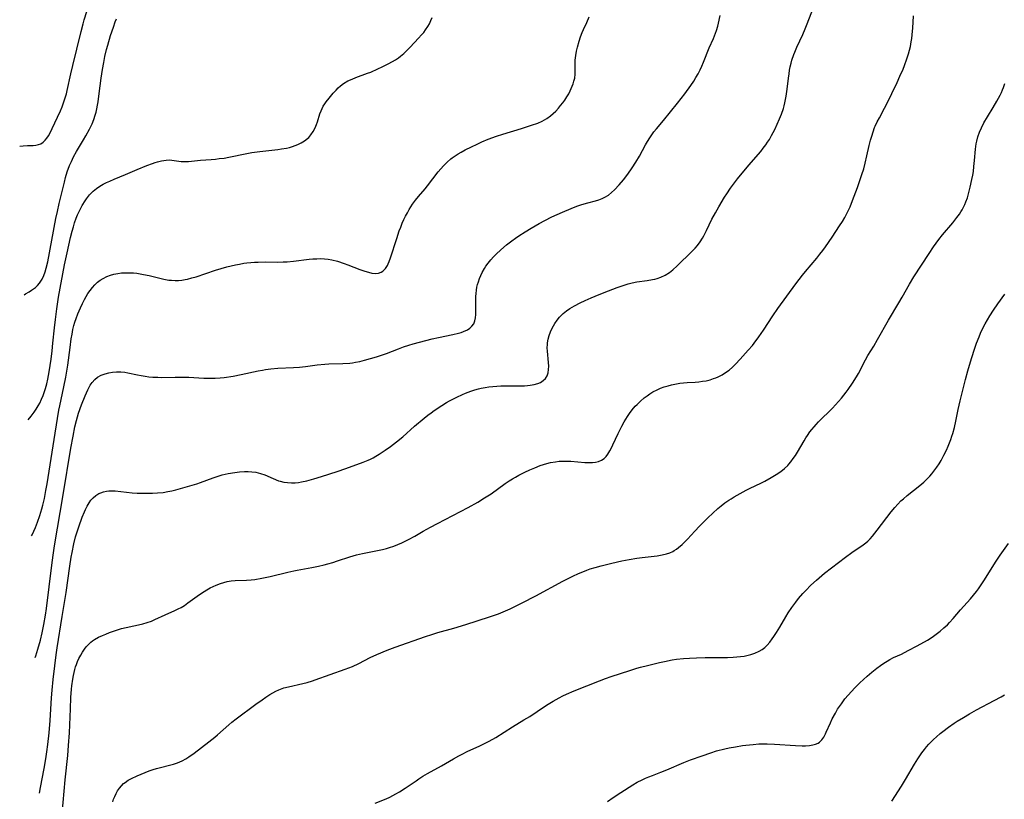
# Model space of a CAD drawing. Units: inches. Extents: x 2124224 to 2129706, y 192237 to 197634.
# Drawn here: x 2124320 to 2124509, y 194269 to 194419 of the extents above; entities that cross this region are included whole.
import ezdxf

# ---------------------------------------------------------------- set-up
doc = ezdxf.new("R2010")
doc.units = ezdxf.units.IN
doc.header["$MEASUREMENT"] = 0
doc.layers.add('c_13_T14S_R20E', color=35, linetype='Continuous')

msp = doc.modelspace()

# ---------------------------------------------------------------- linework, layer by layer
at = {"layer": 'c_13_T14S_R20E'}
for points, elevation in [([(2124323.56, 194270.58), (2124323.76, 194271.69), (2124324.48, 194275.31), (2124324.79, 194277.15), (2124324.99, 194278.54), (2124325.18, 194279.93), (2124325.42, 194282.16), (2124325.63, 194284.55), (2124325.91, 194288.91), (2124326.02, 194290.41), (2124326.21, 194292.41), (2124326.52, 194295.08), (2124326.8, 194297.16), (2124327, 194298.5), (2124327.95, 194304.53), (2124328.72, 194309.21), (2124329.4, 194314.23), (2124329.67, 194315.97), (2124329.84, 194316.89), (2124330.18, 194318.52), (2124330.53, 194319.9), (2124330.81, 194320.85), (2124331.13, 194321.8), (2124331.81, 194323.65), (2124332.25, 194324.71), (2124332.44, 194325.15), (2124332.77, 194325.79), (2124333.12, 194326.4), (2124333.49, 194326.92), (2124333.93, 194327.4), (2124334.45, 194327.84), (2124335.03, 194328.2), (2124335.36, 194328.35), (2124335.9, 194328.55), (2124336.47, 194328.68), (2124336.93, 194328.73), (2124337.4, 194328.75), (2124338.15, 194328.72), (2124340.3, 194328.48), (2124341.38, 194328.38), (2124342.36, 194328.32), (2124343.89, 194328.28), (2124345.34, 194328.3), (2124346.31, 194328.35), (2124347.34, 194328.44), (2124348.28, 194328.58), (2124349.03, 194328.73), (2124349.78, 194328.92), (2124353.83, 194330.09), (2124354.53, 194330.33), (2124357, 194331.26), (2124358.13, 194331.62), (2124358.73, 194331.79), (2124359.9, 194332.06), (2124361.16, 194332.29), (2124362.08, 194332.4), (2124363, 194332.46), (2124363.69, 194332.46), (2124364.45, 194332.42), (2124365.2, 194332.32), (2124366.11, 194332.1), (2124366.94, 194331.8), (2124368.53, 194331.09), (2124369.54, 194330.69), (2124369.89, 194330.58), (2124370.59, 194330.42), (2124371.31, 194330.32), (2124372.04, 194330.28), (2124372.78, 194330.3), (2124373.38, 194330.36), (2124373.98, 194330.46), (2124374.99, 194330.68), (2124376.38, 194331.06), (2124377.8, 194331.5), (2124380.82, 194332.48), (2124382.49, 194333.04), (2124385.82, 194334.23), (2124386.77, 194334.61), (2124387.22, 194334.82), (2124387.75, 194335.1), (2124388.27, 194335.4), (2124388.89, 194335.78), (2124390.05, 194336.54), (2124391.1, 194337.28), (2124392.25, 194338.15), (2124393.45, 194339.13), (2124395.72, 194341.15), (2124397.56, 194342.72), (2124398.28, 194343.29), (2124398.89, 194343.75), (2124399.52, 194344.2), (2124400.94, 194345.14), (2124401.88, 194345.71), (2124402.44, 194346.03), (2124403.83, 194346.76), (2124404.91, 194347.27), (2124405.49, 194347.52), (2124406.57, 194347.94), (2124407.28, 194348.17), (2124408, 194348.37), (2124408.54, 194348.49), (2124409.29, 194348.63), (2124410.02, 194348.73), (2124410.75, 194348.8), (2124412.34, 194348.91), (2124413.48, 194348.95), (2124414.51, 194348.96), (2124416.14, 194348.95), (2124416.85, 194348.96), (2124417.43, 194348.99), (2124417.97, 194349.04), (2124418.74, 194349.18), (2124419.45, 194349.39), (2124419.92, 194349.59), (2124420.46, 194349.94), (2124420.9, 194350.38), (2124421.21, 194350.88), (2124421.41, 194351.45), (2124421.51, 194352.08), (2124421.52, 194352.75), (2124421.48, 194353.44), (2124421.28, 194355.59), (2124421.25, 194356.26), (2124421.27, 194356.92), (2124421.29, 194357.23), (2124421.41, 194357.94), (2124421.61, 194358.65), (2124421.86, 194359.35), (2124422.17, 194360.02), (2124422.43, 194360.49), (2124422.71, 194360.95), (2124423.14, 194361.56), (2124423.62, 194362.14), (2124423.98, 194362.52), (2124424.32, 194362.84), (2124424.93, 194363.35), (2124425.58, 194363.82), (2124426.01, 194364.1), (2124426.46, 194364.36), (2124427.6, 194364.94), (2124428.5, 194365.36), (2124429.69, 194365.87), (2124431.24, 194366.52), (2124433.02, 194367.23), (2124434.69, 194367.88), (2124436.04, 194368.34), (2124436.79, 194368.56), (2124437.54, 194368.75), (2124438.49, 194368.95), (2124440.43, 194369.22), (2124441.48, 194369.39), (2124441.94, 194369.49), (2124442.4, 194369.61), (2124443.1, 194369.85), (2124443.89, 194370.21), (2124444.72, 194370.74), (2124445.4, 194371.29), (2124446.24, 194372.06), (2124449.05, 194374.76), (2124449.68, 194375.43), (2124450.12, 194375.96), (2124450.62, 194376.63), (2124451.08, 194377.34), (2124451.34, 194377.79), (2124451.87, 194378.82), (2124452.91, 194380.99), (2124453.59, 194382.25), (2124454.22, 194383.36), (2124455.34, 194385.23), (2124455.76, 194385.91), (2124456.46, 194386.97), (2124457.22, 194388.02), (2124457.83, 194388.78), (2124460.01, 194391.38), (2124462.31, 194394.05), (2124462.79, 194394.66), (2124463.25, 194395.28), (2124463.61, 194395.8), (2124463.95, 194396.33), (2124464.39, 194397.09), (2124464.98, 194398.27), (2124465.91, 194400.33), (2124466.27, 194401.2), (2124466.65, 194402.28), (2124466.81, 194402.83), (2124466.95, 194403.37), (2124467.2, 194404.65), (2124467.39, 194406.03), (2124467.62, 194408.13), (2124467.74, 194409), (2124467.85, 194409.66), (2124467.98, 194410.32), (2124468.14, 194411.05), (2124468.29, 194411.57), (2124468.66, 194412.68), (2124468.85, 194413.15), (2124469.26, 194414.13), (2124470.38, 194416.54), (2124470.86, 194417.61), (2124471.25, 194418.58), (2124472.79, 194422.54)], 974), ([(2124319.78, 194395.05), (2124320.45, 194395.11), (2124321.27, 194395.16), (2124322.35, 194395.2), (2124322.87, 194395.24), (2124323.39, 194395.35), (2124323.87, 194395.53), (2124324.3, 194395.82), (2124324.69, 194396.2), (2124325.02, 194396.59), (2124325.29, 194397.01), (2124325.55, 194397.46), (2124326.04, 194398.43), (2124327.05, 194400.61), (2124327.6, 194401.84), (2124327.92, 194402.65), (2124328.39, 194403.96), (2124328.75, 194405.14), (2124328.91, 194405.77), (2124329.62, 194409), (2124329.98, 194410.56), (2124330.77, 194413.72), (2124331.6, 194417.14), (2124331.98, 194418.61), (2124332.2, 194419.38), (2124332.71, 194420.96)], 964), ([(2124321.38, 194342.39), (2124321.4, 194342.41), (2124321.98, 194343.11), (2124322.54, 194343.86), (2124322.96, 194344.46), (2124323.34, 194345.09), (2124323.64, 194345.62), (2124324, 194346.36), (2124324.3, 194347.09), (2124324.55, 194347.83), (2124324.74, 194348.45), (2124324.98, 194349.34), (2124325.19, 194350.24), (2124325.46, 194351.64), (2124325.65, 194352.85), (2124325.82, 194354.09), (2124326.02, 194355.69), (2124326.17, 194357.12), (2124326.47, 194360.13), (2124326.64, 194361.73), (2124326.91, 194363.73), (2124327.27, 194366.01), (2124328.4, 194372.19), (2124328.89, 194374.53), (2124329.56, 194377.46), (2124329.88, 194378.71), (2124330.1, 194379.52), (2124330.35, 194380.32), (2124330.65, 194381.18), (2124330.91, 194381.83), (2124331.2, 194382.47), (2124331.51, 194383.1), (2124331.79, 194383.61), (2124332.35, 194384.54), (2124332.64, 194384.95), (2124333.2, 194385.68), (2124333.93, 194386.42), (2124334.54, 194386.9), (2124335.17, 194387.33), (2124335.84, 194387.72), (2124336.48, 194388.06), (2124337.12, 194388.35), (2124337.92, 194388.7), (2124340.12, 194389.61), (2124342.35, 194390.56), (2124344.23, 194391.31), (2124345.35, 194391.73), (2124345.81, 194391.88), (2124346.27, 194392.02), (2124347.06, 194392.23), (2124347.96, 194392.38), (2124348.6, 194392.4), (2124349.46, 194392.31), (2124350.84, 194392.12), (2124351.48, 194392.08), (2124352.23, 194392.1), (2124354.54, 194392.38), (2124356.59, 194392.5), (2124357.44, 194392.57), (2124358.17, 194392.65), (2124359.08, 194392.77), (2124359.99, 194392.93), (2124360.65, 194393.06), (2124362.85, 194393.54), (2124364.4, 194393.82), (2124365.95, 194394.05), (2124369.45, 194394.43), (2124370.1, 194394.51), (2124371.08, 194394.68), (2124371.68, 194394.82), (2124372.27, 194394.99), (2124372.77, 194395.17), (2124373.26, 194395.38), (2124373.92, 194395.71), (2124374.55, 194396.08), (2124375.1, 194396.5), (2124375.36, 194396.74), (2124375.8, 194397.24), (2124376.25, 194397.89), (2124376.62, 194398.6), (2124376.89, 194399.25), (2124377.06, 194399.76), (2124377.53, 194401.29), (2124377.74, 194401.84), (2124377.94, 194402.29), (2124378.17, 194402.72), (2124378.45, 194403.17), (2124378.75, 194403.6), (2124379.3, 194404.31), (2124380.09, 194405.24), (2124380.62, 194405.81), (2124381.04, 194406.25), (2124381.49, 194406.67), (2124382.06, 194407.11), (2124382.91, 194407.6), (2124383.7, 194407.96), (2124384.42, 194408.24), (2124386.67, 194409.07), (2124387.3, 194409.32), (2124388.66, 194409.92), (2124389.5, 194410.31), (2124390.66, 194410.89), (2124391.45, 194411.32), (2124392.05, 194411.67), (2124392.61, 194412.05), (2124393.01, 194412.35), (2124393.63, 194412.88), (2124394.22, 194413.45), (2124394.89, 194414.13), (2124396.5, 194415.83), (2124397.08, 194416.46), (2124397.48, 194416.93), (2124397.85, 194417.42), (2124398.26, 194418.05), (2124398.58, 194418.62), (2124398.85, 194419.2), (2124399.08, 194419.78)], 968), ([(2124322.05, 194320.05), (2124322.16, 194320.25), (2124322.51, 194321), (2124322.79, 194321.68), (2124323.21, 194322.74), (2124323.66, 194324.01), (2124324.04, 194325.26), (2124324.24, 194325.97), (2124324.53, 194327.25), (2124324.82, 194328.8), (2124325.04, 194330.09), (2124326.4, 194338.62), (2124327.02, 194342.63), (2124327.31, 194344.27), (2124327.48, 194345.09), (2124328.27, 194348.74), (2124328.63, 194350.59), (2124329.01, 194352.94), (2124329.46, 194356.31), (2124329.7, 194357.98), (2124329.85, 194358.87), (2124330.03, 194359.76), (2124330.22, 194360.54), (2124330.4, 194361.22), (2124330.62, 194361.9), (2124330.94, 194362.79), (2124331.45, 194363.97), (2124331.84, 194364.79), (2124332.24, 194365.53), (2124332.91, 194366.68), (2124333.32, 194367.31), (2124333.77, 194367.89), (2124334.23, 194368.39), (2124334.75, 194368.86), (2124335.28, 194369.26), (2124335.85, 194369.61), (2124336.57, 194369.98), (2124337.23, 194370.22), (2124337.9, 194370.42), (2124338.67, 194370.57), (2124339.37, 194370.66), (2124339.98, 194370.7), (2124340.59, 194370.71), (2124341.08, 194370.7), (2124341.68, 194370.66), (2124342.28, 194370.6), (2124342.94, 194370.5), (2124343.61, 194370.38), (2124344.71, 194370.14), (2124347.53, 194369.46), (2124348.48, 194369.29), (2124349, 194369.24), (2124349.66, 194369.22), (2124350.31, 194369.23), (2124350.97, 194369.29), (2124351.58, 194369.39), (2124352.02, 194369.48), (2124352.87, 194369.69), (2124353.73, 194369.93), (2124357.46, 194371.18), (2124359.63, 194371.82), (2124360.46, 194372.03), (2124361.26, 194372.22), (2124362.06, 194372.38), (2124362.87, 194372.52), (2124363.45, 194372.6), (2124364.2, 194372.68), (2124364.93, 194372.73), (2124365.66, 194372.76), (2124367.08, 194372.77), (2124369.43, 194372.74), (2124370.42, 194372.77), (2124371.19, 194372.81), (2124372.41, 194372.92), (2124375.43, 194373.28), (2124376.16, 194373.35), (2124376.95, 194373.4), (2124377.69, 194373.42), (2124378.42, 194373.39), (2124379.13, 194373.3), (2124379.83, 194373.16), (2124380.87, 194372.9), (2124382.15, 194372.51), (2124382.89, 194372.25), (2124385.19, 194371.35), (2124386.17, 194370.99), (2124386.84, 194370.78), (2124387.48, 194370.63), (2124388.16, 194370.58), (2124388.77, 194370.64), (2124389.32, 194370.82), (2124389.65, 194371.02), (2124390.12, 194371.49), (2124390.51, 194372.1), (2124390.66, 194372.41), (2124390.86, 194372.89), (2124391.11, 194373.57), (2124392.31, 194377.31), (2124392.79, 194378.74), (2124393.06, 194379.49), (2124393.36, 194380.23), (2124393.67, 194380.95), (2124393.99, 194381.61), (2124394.33, 194382.25), (2124394.69, 194382.87), (2124395.01, 194383.4), (2124395.35, 194383.92), (2124395.9, 194384.66), (2124396.45, 194385.34), (2124397.75, 194386.86), (2124398.23, 194387.44), (2124400.27, 194390.1), (2124400.77, 194390.7), (2124401.29, 194391.27), (2124401.97, 194391.96), (2124402.69, 194392.59), (2124402.98, 194392.82), (2124403.53, 194393.2), (2124404.09, 194393.56), (2124404.67, 194393.91), (2124405.43, 194394.33), (2124406.66, 194394.95), (2124407.73, 194395.47), (2124408.64, 194395.88), (2124409.9, 194396.39), (2124411.47, 194396.95), (2124412.68, 194397.34), (2124416.27, 194398.43), (2124418.24, 194399.07), (2124419.42, 194399.51), (2124420.25, 194399.89), (2124420.7, 194400.13), (2124421.13, 194400.39), (2124421.84, 194400.89), (2124422.37, 194401.34), (2124422.86, 194401.81), (2124423.38, 194402.37), (2124423.81, 194402.87), (2124424.22, 194403.39), (2124424.6, 194403.93), (2124425, 194404.53), (2124425.37, 194405.15), (2124425.66, 194405.71), (2124426.05, 194406.57), (2124426.23, 194407.06), (2124426.38, 194407.55), (2124426.52, 194408.16), (2124426.59, 194408.9), (2124426.61, 194409.5), (2124426.59, 194410.83), (2124426.63, 194411.63), (2124426.72, 194412.49), (2124426.87, 194413.36), (2124427.03, 194414.09), (2124427.36, 194415.25), (2124427.64, 194416.1), (2124427.97, 194416.94), (2124428.22, 194417.53), (2124428.83, 194418.82), (2124429.31, 194419.93)], 970), ([(2124322.76, 194296.69), (2124322.86, 194296.98), (2124323.26, 194298.26), (2124323.76, 194300.02), (2124324.11, 194301.39), (2124324.45, 194302.99), (2124324.76, 194304.83), (2124324.95, 194306.11), (2124325.97, 194314.43), (2124326.22, 194316.38), (2124326.48, 194318.15), (2124328.17, 194327.97), (2124329.63, 194336.96), (2124330.04, 194339.25), (2124330.39, 194341.07), (2124330.69, 194342.3), (2124331.1, 194343.66), (2124331.68, 194345.29), (2124332.37, 194347.01), (2124332.9, 194348.19), (2124333.36, 194349.04), (2124333.72, 194349.59), (2124334.22, 194350.17), (2124334.76, 194350.61), (2124335.45, 194350.98), (2124336.19, 194351.26), (2124336.9, 194351.45), (2124337.64, 194351.58), (2124338.4, 194351.64), (2124339.23, 194351.63), (2124339.97, 194351.54), (2124340.58, 194351.43), (2124342.42, 194351.03), (2124343.13, 194350.9), (2124343.88, 194350.79), (2124344.62, 194350.7), (2124345.4, 194350.62), (2124346.32, 194350.58), (2124346.99, 194350.57), (2124349.65, 194350.62), (2124351.16, 194350.63), (2124352.28, 194350.59), (2124355.2, 194350.43), (2124356.4, 194350.4), (2124357.39, 194350.42), (2124358.34, 194350.48), (2124359.08, 194350.56), (2124360.82, 194350.82), (2124362.4, 194351.1), (2124365.65, 194351.8), (2124366.46, 194351.96), (2124367.05, 194352.06), (2124368.1, 194352.21), (2124369.42, 194352.34), (2124372.41, 194352.47), (2124373.6, 194352.56), (2124374.76, 194352.68), (2124377.01, 194352.97), (2124378.45, 194353.1), (2124379.21, 194353.15), (2124381.94, 194353.23), (2124383.26, 194353.33), (2124383.8, 194353.39), (2124384.34, 194353.47), (2124385.18, 194353.64), (2124386.08, 194353.86), (2124388.39, 194354.53), (2124389.73, 194354.96), (2124390.32, 194355.17), (2124392.6, 194356.06), (2124393.58, 194356.42), (2124394.65, 194356.76), (2124395.43, 194356.99), (2124397.89, 194357.68), (2124399.09, 194358), (2124400.31, 194358.26), (2124403.1, 194358.8), (2124404.14, 194359.05), (2124404.66, 194359.2), (2124405.16, 194359.38), (2124405.87, 194359.72), (2124406.35, 194360.04), (2124406.75, 194360.41), (2124407.1, 194360.9), (2124407.31, 194361.44), (2124407.44, 194362.04), (2124407.5, 194362.68), (2124407.52, 194363.24), (2124407.49, 194365.54), (2124407.5, 194366.11), (2124407.54, 194366.72), (2124407.62, 194367.34), (2124407.72, 194367.92), (2124407.84, 194368.45), (2124407.99, 194368.98), (2124408.2, 194369.58), (2124408.44, 194370.17), (2124408.72, 194370.74), (2124409.15, 194371.5), (2124409.44, 194371.95), (2124409.9, 194372.57), (2124410.39, 194373.17), (2124410.89, 194373.73), (2124411.42, 194374.28), (2124412.32, 194375.13), (2124413.43, 194376.08), (2124414.4, 194376.83), (2124415.14, 194377.37), (2124415.76, 194377.79), (2124416.98, 194378.58), (2124418.14, 194379.28), (2124419.66, 194380.15), (2124420.79, 194380.75), (2124422.15, 194381.43), (2124424.14, 194382.34), (2124425.84, 194383.07), (2124426.91, 194383.48), (2124427.91, 194383.83), (2124429.06, 194384.16), (2124430.51, 194384.54), (2124431.18, 194384.73), (2124431.82, 194384.96), (2124432.33, 194385.21), (2124432.99, 194385.65), (2124433.62, 194386.16), (2124434.15, 194386.66), (2124435.05, 194387.6), (2124435.9, 194388.6), (2124436.75, 194389.68), (2124437.6, 194390.89), (2124438.28, 194391.98), (2124438.96, 194393.15), (2124440.16, 194395.34), (2124440.52, 194395.96), (2124440.97, 194396.68), (2124441.35, 194397.26), (2124441.76, 194397.82), (2124442.23, 194398.41), (2124443.57, 194400.01), (2124446.26, 194403.32), (2124447.67, 194405.13), (2124448.83, 194406.71), (2124449.4, 194407.56), (2124449.83, 194408.26), (2124450.25, 194408.99), (2124450.63, 194409.71), (2124450.98, 194410.45), (2124451.3, 194411.19), (2124452.41, 194413.97), (2124453.21, 194415.76), (2124453.62, 194416.77), (2124453.8, 194417.31), (2124454.02, 194418.11), (2124454.17, 194418.7), (2124454.47, 194420.18)], 972), ([(2124327.94, 194266.57), (2124328.52, 194273.16), (2124329.01, 194277.83), (2124329.19, 194279.71), (2124329.34, 194282.2), (2124329.52, 194286.77), (2124329.62, 194288.96), (2124329.74, 194290.55), (2124329.81, 194291.23), (2124329.99, 194292.52), (2124330.12, 194293.23), (2124330.39, 194294.36), (2124330.53, 194294.85), (2124330.69, 194295.34), (2124330.92, 194295.92), (2124331.18, 194296.49), (2124331.51, 194297.12), (2124331.87, 194297.72), (2124332.25, 194298.29), (2124332.58, 194298.71), (2124332.92, 194299.1), (2124333.47, 194299.63), (2124333.8, 194299.89), (2124334.16, 194300.14), (2124334.91, 194300.56), (2124335.7, 194300.93), (2124336.34, 194301.19), (2124337.02, 194301.46), (2124338.19, 194301.87), (2124339.39, 194302.22), (2124342.65, 194302.97), (2124343.48, 194303.18), (2124344.3, 194303.42), (2124345.1, 194303.69), (2124345.8, 194303.98), (2124347.78, 194304.91), (2124349.63, 194305.74), (2124350.23, 194306.02), (2124350.81, 194306.32), (2124351.46, 194306.7), (2124352.14, 194307.16), (2124353.91, 194308.47), (2124354.54, 194308.91), (2124355.23, 194309.37), (2124355.8, 194309.72), (2124356.39, 194310.05), (2124356.96, 194310.35), (2124357.55, 194310.61), (2124358.4, 194310.93), (2124359.03, 194311.12), (2124359.67, 194311.28), (2124360.44, 194311.41), (2124361.23, 194311.48), (2124363.42, 194311.56), (2124364.32, 194311.63), (2124365.02, 194311.71), (2124366.35, 194311.92), (2124367.96, 194312.26), (2124371.36, 194313.1), (2124372.47, 194313.35), (2124373.17, 194313.48), (2124375.98, 194313.97), (2124377.27, 194314.23), (2124378.35, 194314.49), (2124379.04, 194314.67), (2124379.99, 194314.96), (2124380.93, 194315.26), (2124383.3, 194316.07), (2124384.54, 194316.43), (2124385.69, 194316.69), (2124387.95, 194317.12), (2124389.54, 194317.46), (2124390.35, 194317.67), (2124390.91, 194317.83), (2124391.71, 194318.09), (2124392.5, 194318.39), (2124393.3, 194318.73), (2124394.58, 194319.36), (2124395.76, 194320.02), (2124397.35, 194320.96), (2124398.78, 194321.75), (2124400.11, 194322.46), (2124406.06, 194325.56), (2124407.88, 194326.58), (2124409.18, 194327.36), (2124410.45, 194328.19), (2124413.17, 194330.12), (2124413.92, 194330.64), (2124414.56, 194331.04), (2124415.16, 194331.4), (2124415.78, 194331.75), (2124416.95, 194332.34), (2124417.87, 194332.76), (2124418.84, 194333.18), (2124419.89, 194333.59), (2124420.53, 194333.81), (2124421.18, 194334), (2124421.84, 194334.17), (2124422.81, 194334.35), (2124423.51, 194334.43), (2124424.14, 194334.47), (2124424.76, 194334.47), (2124425.77, 194334.44), (2124428.48, 194334.2), (2124429.32, 194334.17), (2124429.94, 194334.19), (2124430.52, 194334.25), (2124431.07, 194334.37), (2124431.66, 194334.61), (2124432.16, 194334.96), (2124432.54, 194335.35), (2124432.89, 194335.79), (2124433.28, 194336.42), (2124433.58, 194337.01), (2124433.87, 194337.62), (2124434.86, 194339.8), (2124435.56, 194341.2), (2124436.01, 194342.03), (2124436.33, 194342.55), (2124436.65, 194343.06), (2124437.03, 194343.6), (2124437.58, 194344.32), (2124438.17, 194345), (2124438.53, 194345.38), (2124439.2, 194346.02), (2124439.9, 194346.62), (2124440.43, 194347.03), (2124440.97, 194347.41), (2124441.54, 194347.76), (2124442.36, 194348.19), (2124443.02, 194348.47), (2124443.7, 194348.73), (2124444.47, 194348.97), (2124445.13, 194349.14), (2124445.8, 194349.29), (2124446.72, 194349.45), (2124447.42, 194349.53), (2124448.17, 194349.59), (2124449.66, 194349.67), (2124450.4, 194349.73), (2124451.09, 194349.81), (2124451.78, 194349.93), (2124452.57, 194350.11), (2124453.24, 194350.32), (2124453.69, 194350.49), (2124454.13, 194350.68), (2124454.85, 194351.05), (2124455.53, 194351.48), (2124456.21, 194351.98), (2124456.84, 194352.52), (2124457.45, 194353.09), (2124458.34, 194354.04), (2124459.9, 194355.79), (2124460.68, 194356.71), (2124461.06, 194357.18), (2124461.96, 194358.37), (2124462.85, 194359.66), (2124464.63, 194362.44), (2124465.59, 194363.85), (2124469.04, 194368.55), (2124470.35, 194370.26), (2124470.92, 194370.96), (2124473.06, 194373.51), (2124473.67, 194374.25), (2124474.25, 194375), (2124474.76, 194375.69), (2124476.03, 194377.54), (2124477.46, 194379.7), (2124477.99, 194380.55), (2124478.44, 194381.3), (2124478.75, 194381.85), (2124479.26, 194382.89), (2124479.47, 194383.37), (2124479.97, 194384.61), (2124480.9, 194387.13), (2124481.77, 194389.6), (2124482.11, 194390.71), (2124482.41, 194391.81), (2124482.73, 194393.18), (2124483.18, 194395.17), (2124483.43, 194396.23), (2124483.64, 194396.99), (2124483.89, 194397.82), (2124484.19, 194398.64), (2124484.31, 194398.92), (2124484.69, 194399.74), (2124485.11, 194400.53), (2124486.11, 194402.35), (2124486.47, 194403.05), (2124488.53, 194407.32), (2124489.07, 194408.5), (2124489.66, 194409.89), (2124489.94, 194410.58), (2124490.4, 194411.86), (2124490.69, 194412.79), (2124490.9, 194413.51), (2124491.07, 194414.24), (2124491.25, 194415.11), (2124491.36, 194415.79), (2124491.44, 194416.48), (2124491.51, 194417.19), (2124491.55, 194417.77), (2124491.66, 194420.15)], 976), ([(2124320.65, 194366.47), (2124320.91, 194366.62), (2124321.57, 194367.02), (2124322.08, 194367.35), (2124322.8, 194367.89), (2124323.23, 194368.27), (2124323.6, 194368.69), (2124324.09, 194369.45), (2124324.43, 194370.19), (2124324.67, 194370.86), (2124324.87, 194371.56), (2124325.17, 194372.81), (2124326.75, 194381.11), (2124327.03, 194382.47), (2124327.36, 194384), (2124327.8, 194385.84), (2124328.37, 194388.12), (2124328.62, 194389.03), (2124328.94, 194390.09), (2124329.39, 194391.33), (2124329.72, 194392.11), (2124330.14, 194393), (2124330.69, 194394), (2124332.08, 194396.27), (2124332.52, 194397.02), (2124333.23, 194398.33), (2124333.7, 194399.32), (2124334.05, 194400.2), (2124334.32, 194401.02), (2124334.49, 194401.62), (2124334.63, 194402.24), (2124334.76, 194402.92), (2124334.88, 194403.6), (2124335.08, 194405.17), (2124335.44, 194408.16), (2124335.68, 194409.81), (2124335.93, 194411.18), (2124336.16, 194412.3), (2124336.47, 194413.62), (2124336.71, 194414.48), (2124337.26, 194416.34), (2124337.79, 194417.94), (2124338.17, 194418.96), (2124338.42, 194419.57)], 966)]:
    msp.add_lwpolyline(points, dxfattribs=dict(at, elevation=elevation))
for points in [[(2124337.68, 194268.9, 978), (2124337.85, 194269.43, 978), (2124338.05, 194269.94, 978), (2124338.31, 194270.49, 978), (2124338.61, 194271.01, 978), (2124338.96, 194271.51, 978), (2124339.34, 194271.98, 978), (2124339.76, 194272.41, 978), (2124340.05, 194272.65, 978), (2124340.63, 194273.05, 978), (2124341.26, 194273.4, 978), (2124342.36, 194273.92, 978), (2124343.94, 194274.57, 978), (2124344.69, 194274.85, 978), (2124345.45, 194275.11, 978), (2124346.12, 194275.31, 978), (2124349.34, 194276.17, 978), (2124350.13, 194276.42, 978), (2124351.02, 194276.79, 978), (2124351.76, 194277.2, 978), (2124352.29, 194277.53, 978), (2124353.33, 194278.27, 978), (2124356.14, 194280.42, 978), (2124357.29, 194281.35, 978), (2124357.8, 194281.77, 978), (2124359.98, 194283.71, 978), (2124360.6, 194284.23, 978), (2124361.4, 194284.85, 978), (2124365.17, 194287.67, 978), (2124366.39, 194288.55, 978), (2124367.14, 194289.06, 978), (2124367.89, 194289.55, 978), (2124368.46, 194289.89, 978), (2124369.04, 194290.21, 978), (2124369.64, 194290.48, 978), (2124370.56, 194290.81, 978), (2124371.46, 194291.04, 978), (2124374.21, 194291.64, 978), (2124375.06, 194291.86, 978), (2124376.09, 194292.18, 978), (2124376.59, 194292.35, 978), (2124382.35, 194294.41, 978), (2124383.78, 194294.97, 978), (2124384.98, 194295.52, 978), (2124387.2, 194296.65, 978), (2124388.46, 194297.23, 978), (2124390.46, 194298.06, 978), (2124392, 194298.65, 978), (2124397.85, 194300.72, 978), (2124399.01, 194301.12, 978), (2124400.17, 194301.48, 978), (2124403.27, 194302.34, 978), (2124405.6, 194303.02, 978), (2124410.12, 194304.48, 978), (2124411.85, 194305.09, 978), (2124413.24, 194305.66, 978), (2124414.13, 194306.05, 978), (2124415.51, 194306.72, 978), (2124416.39, 194307.16, 978), (2124419.04, 194308.52, 978), (2124424.26, 194311.34, 978), (2124426.18, 194312.33, 978), (2124427.27, 194312.84, 978), (2124427.76, 194313.05, 978), (2124428.87, 194313.49, 978), (2124429.5, 194313.71, 978), (2124430.47, 194314.01, 978), (2124431.62, 194314.33, 978), (2124433.66, 194314.83, 978), (2124435.57, 194315.26, 978), (2124436.99, 194315.55, 978), (2124438.48, 194315.8, 978), (2124439.49, 194315.93, 978), (2124442.36, 194316.25, 978), (2124443.32, 194316.41, 978), (2124444.19, 194316.62, 978), (2124444.8, 194316.83, 978), (2124445.38, 194317.09, 978), (2124445.67, 194317.25, 978), (2124446.09, 194317.52, 978), (2124446.5, 194317.82, 978), (2124447.16, 194318.39, 978), (2124447.77, 194318.99, 978), (2124448.22, 194319.45, 978), (2124449.61, 194320.98, 978), (2124450.5, 194321.93, 978), (2124452.09, 194323.54, 978), (2124453.07, 194324.47, 978), (2124454.07, 194325.36, 978), (2124454.66, 194325.85, 978), (2124455.4, 194326.42, 978), (2124456.16, 194326.95, 978), (2124456.58, 194327.23, 978), (2124457.17, 194327.59, 978), (2124458.31, 194328.24, 978), (2124459.48, 194328.86, 978), (2124460.26, 194329.25, 978), (2124462.32, 194330.24, 978), (2124463.06, 194330.61, 978), (2124464.3, 194331.28, 978), (2124465.29, 194331.87, 978), (2124466.14, 194332.46, 978), (2124466.84, 194333.01, 978), (2124467.48, 194333.61, 978), (2124467.69, 194333.84, 978), (2124468.09, 194334.32, 978), (2124468.54, 194334.93, 978), (2124468.97, 194335.56, 978), (2124469.35, 194336.19, 978), (2124470.64, 194338.39, 978), (2124470.99, 194338.95, 978), (2124471.27, 194339.38, 978), (2124471.75, 194340.07, 978), (2124472.14, 194340.57, 978), (2124472.55, 194341.06, 978), (2124472.98, 194341.53, 978), (2124473.42, 194341.99, 978), (2124476.09, 194344.67, 978), (2124476.67, 194345.28, 978), (2124477.25, 194345.92, 978), (2124477.8, 194346.56, 978), (2124478.71, 194347.72, 978), (2124479.09, 194348.22, 978), (2124479.94, 194349.44, 978), (2124480.73, 194350.69, 978), (2124481.09, 194351.3, 978), (2124482.44, 194353.94, 978), (2124482.92, 194354.78, 978), (2124484.02, 194356.56, 978), (2124484.77, 194357.83, 978), (2124486.88, 194361.55, 978), (2124488.86, 194364.89, 978), (2124489.51, 194366.02, 978), (2124490.91, 194368.53, 978), (2124491.73, 194369.91, 978), (2124494.66, 194374.38, 978), (2124495.52, 194375.66, 978), (2124496.03, 194376.38, 978), (2124496.55, 194377.1, 978), (2124497.26, 194377.98, 978), (2124499.26, 194380.32, 978), (2124500.04, 194381.31, 978), (2124500.52, 194381.98, 978), (2124500.79, 194382.39, 978), (2124501.04, 194382.81, 978), (2124501.31, 194383.31, 978), (2124501.55, 194383.81, 978), (2124501.77, 194384.34, 978), (2124502.05, 194385.13, 978), (2124502.21, 194385.65, 978), (2124502.59, 194387.15, 978), (2124502.91, 194388.62, 978), (2124503.07, 194389.47, 978), (2124503.19, 194390.2, 978), (2124503.31, 194391.12, 978), (2124503.43, 194392.32, 978), (2124503.62, 194394.5, 978), (2124503.75, 194395.52, 978), (2124503.85, 194396.04, 978), (2124504.07, 194396.86, 978), (2124504.37, 194397.74, 978), (2124504.74, 194398.6, 978), (2124505.21, 194399.53, 978), (2124505.89, 194400.71, 978), (2124507, 194402.5, 978), (2124507.69, 194403.68, 978), (2124508.33, 194404.86, 978), (2124508.58, 194405.38, 978), (2124508.79, 194405.87, 978), (2124508.98, 194406.36, 978), (2124509.25, 194407.13, 978)], [(2124388.15, 194268.65, 980), (2124390.29, 194269.51, 980), (2124390.99, 194269.82, 980), (2124391.56, 194270.11, 980), (2124392.12, 194270.41, 980), (2124392.84, 194270.83, 980), (2124393.91, 194271.52, 980), (2124396, 194272.97, 980), (2124396.56, 194273.34, 980), (2124397.31, 194273.81, 980), (2124398.19, 194274.33, 980), (2124400.92, 194275.85, 980), (2124403.18, 194277.17, 980), (2124404.23, 194277.75, 980), (2124404.87, 194278.08, 980), (2124405.86, 194278.57, 980), (2124408.3, 194279.67, 980), (2124408.91, 194279.97, 980), (2124410.07, 194280.59, 980), (2124411.32, 194281.31, 980), (2124414.53, 194283.35, 980), (2124416.73, 194284.65, 980), (2124417.89, 194285.35, 980), (2124419.33, 194286.29, 980), (2124421.08, 194287.47, 980), (2124422.39, 194288.29, 980), (2124423.55, 194288.94, 980), (2124424.23, 194289.28, 980), (2124424.95, 194289.61, 980), (2124426.42, 194290.25, 980), (2124431.31, 194292.21, 980), (2124432.47, 194292.65, 980), (2124433.55, 194293.02, 980), (2124437.13, 194294.18, 980), (2124438.47, 194294.6, 980), (2124439.16, 194294.79, 980), (2124440.49, 194295.14, 980), (2124442.83, 194295.71, 980), (2124443.76, 194295.92, 980), (2124445.29, 194296.21, 980), (2124446.12, 194296.33, 980), (2124447.45, 194296.49, 980), (2124448.58, 194296.56, 980), (2124449.96, 194296.62, 980), (2124451.64, 194296.65, 980), (2124455.93, 194296.66, 980), (2124457.01, 194296.71, 980), (2124457.72, 194296.77, 980), (2124458.43, 194296.85, 980), (2124459.12, 194296.95, 980), (2124459.61, 194297.05, 980), (2124460.42, 194297.24, 980), (2124461.19, 194297.49, 980), (2124462.02, 194297.88, 980), (2124462.56, 194298.22, 980), (2124463.06, 194298.61, 980), (2124463.53, 194299.06, 980), (2124464.04, 194299.63, 980), (2124464.51, 194300.25, 980), (2124464.83, 194300.71, 980), (2124465.32, 194301.45, 980), (2124465.98, 194302.54, 980), (2124467.11, 194304.49, 980), (2124467.59, 194305.26, 980), (2124468.28, 194306.3, 980), (2124469.04, 194307.35, 980), (2124469.57, 194308.01, 980), (2124470.42, 194308.99, 980), (2124470.98, 194309.59, 980), (2124471.96, 194310.56, 980), (2124473.05, 194311.58, 980), (2124474.06, 194312.47, 980), (2124474.57, 194312.9, 980), (2124478.57, 194315.98, 980), (2124479.79, 194316.86, 980), (2124481.98, 194318.33, 980), (2124482.52, 194318.74, 980), (2124482.89, 194319.07, 980), (2124483.34, 194319.53, 980), (2124483.77, 194320.02, 980), (2124484.68, 194321.17, 980), (2124487.37, 194324.67, 980), (2124488.07, 194325.51, 980), (2124488.65, 194326.16, 980), (2124489.27, 194326.79, 980), (2124489.73, 194327.21, 980), (2124490.48, 194327.85, 980), (2124492.87, 194329.74, 980), (2124493.65, 194330.4, 980), (2124494.44, 194331.16, 980), (2124494.84, 194331.59, 980), (2124495.23, 194332.04, 980), (2124495.8, 194332.76, 980), (2124496.19, 194333.31, 980), (2124496.59, 194333.93, 980), (2124496.97, 194334.56, 980), (2124497.53, 194335.61, 980), (2124498, 194336.57, 980), (2124498.34, 194337.32, 980), (2124498.85, 194338.59, 980), (2124499.07, 194339.24, 980), (2124499.24, 194339.78, 980), (2124499.54, 194340.91, 980), (2124499.81, 194342.15, 980), (2124500.25, 194344.39, 980), (2124500.63, 194346.04, 980), (2124501.68, 194350.13, 980), (2124502.14, 194351.83, 980), (2124502.83, 194354.18, 980), (2124503.47, 194356.2, 980), (2124503.8, 194357.14, 980), (2124504.28, 194358.36, 980), (2124504.59, 194359.08, 980), (2124504.9, 194359.76, 980), (2124505.48, 194360.88, 980), (2124506.35, 194362.39, 980), (2124507.07, 194363.53, 980), (2124507.88, 194364.71, 980), (2124509.26, 194366.58, 980)], [(2124432.85, 194268.98, 982), (2124433.91, 194269.71, 982), (2124435.37, 194270.68, 982), (2124437.72, 194272.17, 982), (2124438.54, 194272.66, 982), (2124439.49, 194273.16, 982), (2124440.12, 194273.45, 982), (2124440.75, 194273.72, 982), (2124441.45, 194274, 982), (2124443.11, 194274.62, 982), (2124444.25, 194275.06, 982), (2124447.52, 194276.5, 982), (2124448.81, 194277, 982), (2124451, 194277.78, 982), (2124452.67, 194278.35, 982), (2124453.82, 194278.7, 982), (2124455.36, 194279.09, 982), (2124456.25, 194279.29, 982), (2124457.42, 194279.51, 982), (2124458.8, 194279.73, 982), (2124459.44, 194279.81, 982), (2124460.87, 194279.96, 982), (2124461.96, 194280.03, 982), (2124463.01, 194280.06, 982), (2124463.55, 194280.05, 982), (2124464.95, 194280, 982), (2124469.01, 194279.72, 982), (2124470.28, 194279.68, 982), (2124470.89, 194279.69, 982), (2124471.69, 194279.75, 982), (2124472.29, 194279.84, 982), (2124472.84, 194279.98, 982), (2124473.34, 194280.19, 982), (2124473.61, 194280.37, 982), (2124474.05, 194280.81, 982), (2124474.42, 194281.35, 982), (2124474.75, 194281.97, 982), (2124474.9, 194282.3, 982), (2124475.69, 194284.13, 982), (2124476.05, 194284.9, 982), (2124476.65, 194285.98, 982), (2124477.09, 194286.71, 982), (2124477.8, 194287.77, 982), (2124478.49, 194288.7, 982), (2124479.11, 194289.44, 982), (2124479.75, 194290.16, 982), (2124480.42, 194290.86, 982), (2124481.36, 194291.8, 982), (2124482.06, 194292.47, 982), (2124482.75, 194293.09, 982), (2124483.66, 194293.86, 982), (2124484.65, 194294.64, 982), (2124485.33, 194295.14, 982), (2124485.96, 194295.57, 982), (2124486.61, 194295.98, 982), (2124487.13, 194296.27, 982), (2124487.86, 194296.64, 982), (2124489.35, 194297.34, 982), (2124490.66, 194297.99, 982), (2124492.41, 194298.91, 982), (2124494.36, 194300.03, 982), (2124495.27, 194300.61, 982), (2124496.06, 194301.17, 982), (2124496.82, 194301.76, 982), (2124497.52, 194302.35, 982), (2124498.19, 194302.98, 982), (2124498.6, 194303.39, 982), (2124499.3, 194304.17, 982), (2124500.74, 194305.87, 982), (2124502.62, 194307.95, 982), (2124503.22, 194308.65, 982), (2124503.79, 194309.37, 982), (2124504.18, 194309.91, 982), (2124504.69, 194310.66, 982), (2124505.18, 194311.43, 982), (2124507.57, 194315.22, 982), (2124508.32, 194316.33, 982), (2124509.93, 194318.63, 982)], [(2124487.54, 194269.02, 984), (2124489.37, 194271.89, 984), (2124490.15, 194273.17, 984), (2124491.87, 194276.14, 984), (2124492.5, 194277.18, 984), (2124492.89, 194277.77, 984), (2124493.29, 194278.35, 984), (2124493.77, 194278.98, 984), (2124494.19, 194279.48, 984), (2124494.63, 194279.97, 984), (2124495.52, 194280.88, 984), (2124496.12, 194281.44, 984), (2124496.81, 194282.04, 984), (2124497.29, 194282.42, 984), (2124498.43, 194283.28, 984), (2124499.5, 194284.03, 984), (2124500.08, 194284.41, 984), (2124501.26, 194285.14, 984), (2124502.45, 194285.83, 984), (2124503.82, 194286.58, 984), (2124507.22, 194288.37, 984), (2124508.53, 194289.09, 984), (2124509.17, 194289.47, 984)]]:
    msp.add_polyline3d(points, dxfattribs=at)

doc.saveas('drawing.dxf')
